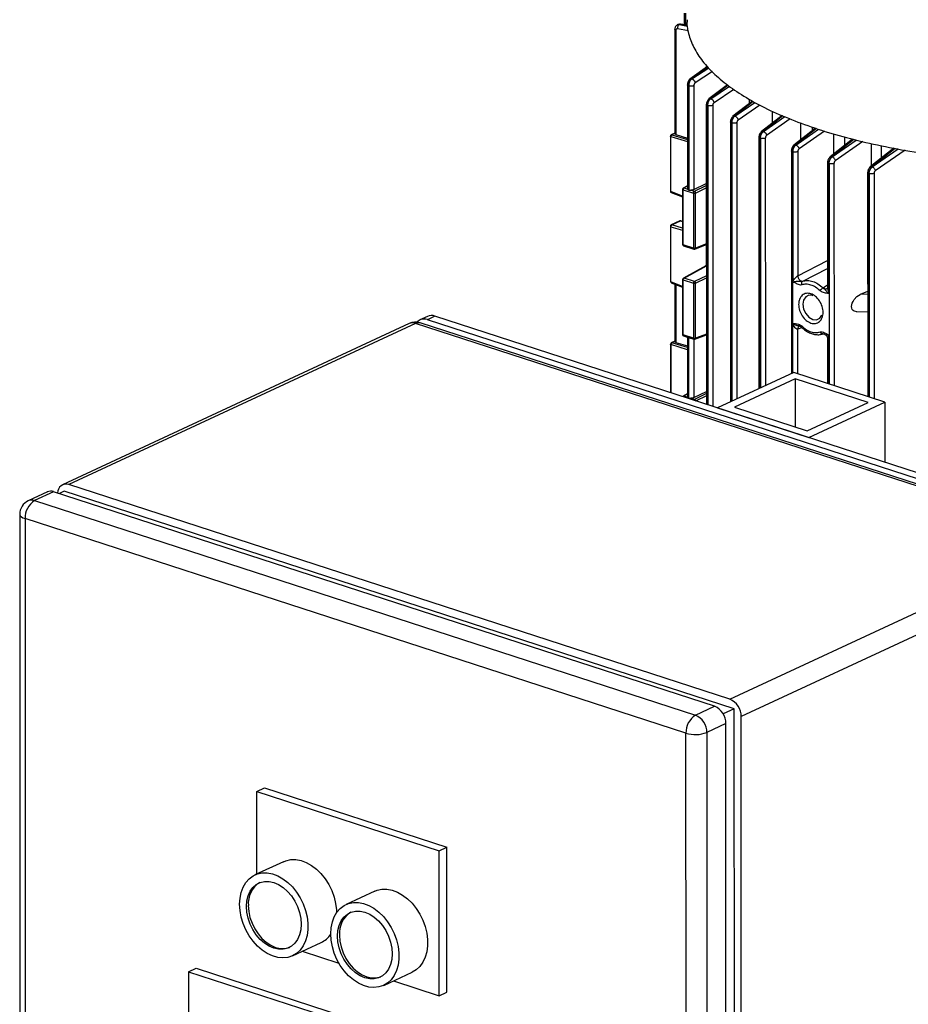
# Model space of a CAD drawing. Units: millimetres. Extents: x 4 to 416, y 4 to 293.
# Drawn here: x 282 to 297, y 228 to 244 of the extents above; entities that cross this region are included whole.
import ezdxf

# ---------------------------------------------------------------- set-up
doc = ezdxf.new("R2010")
doc.units = ezdxf.units.MM

msp = doc.modelspace()

# ---------------------------------------------------------------- linework, layer by layer
at = {"color": 7, "linetype": 'Continuous', "lineweight": 25}
for p, q in [((293.313, 244.318), (293.313, 244.123)), ((293.23, 244.126), (293.226, 244.124)), ((293.364, 244.118), (293.247, 244.131)), ((293.152, 244.042), (293.152, 242.288)), ((293.172, 244.024), (293.172, 242.275)), ((293.202, 244.122), (293.196, 244.12)), ((293.702, 243.419), (293.409, 243.206)), ((293.679, 243.442), (293.679, 243.402)), ((293.435, 243.212), (293.44, 243.211)), ((293.365, 243.113), (293.366, 241.359)), ((293.39, 243.094), (293.387, 243.094)), ((293.387, 241.341), (293.387, 243.094)), ((293.39, 243.094), (293.391, 241.34)), ((293.473, 243.096), (293.474, 241.347)), ((294.043, 243.112), (293.727, 242.873)), ((293.754, 242.879), (293.759, 242.878)), ((294.463, 242.835), (294.133, 242.581)), ((293.684, 242.781), (293.685, 237.735)), ((293.709, 242.761), (293.706, 242.762)), ((294.09, 242.488), (294.091, 237.775)), ((294.114, 242.469), (294.111, 242.47)), ((294.16, 242.586), (294.165, 242.585)), ((294.959, 242.595), (294.612, 242.323)), ((294.64, 242.327), (294.645, 242.326)), ((295.522, 242.383), (295.158, 242.096)), ((293.079, 242.247), (293.079, 241.321)), ((293.087, 241.314), (293.087, 242.24)), ((293.152, 242.297), (293.093, 242.269)), ((293.152, 242.293), (293.103, 242.27)), ((293.172, 242.275), (293.366, 242.216)), ((294.569, 242.23), (294.57, 237.997)), ((294.594, 242.211), (294.591, 242.212)), ((296.147, 242.198), (295.768, 241.898)), ((295.115, 242.003), (295.116, 238.251)), ((295.14, 241.984), (295.137, 241.985)), ((295.14, 241.984), (295.14, 239.795)), ((295.187, 242.1), (295.192, 242.098)), ((295.223, 241.986), (295.224, 239.897)), ((296.842, 242.044), (296.442, 241.729)), ((295.725, 241.805), (295.726, 239.696)), ((295.798, 241.901), (295.803, 241.9)), ((295.75, 241.786), (295.747, 241.787)), ((295.747, 239.598), (295.747, 241.787)), ((296.473, 241.733), (296.478, 241.731)), ((296.399, 241.636), (296.4, 237.867)), ((296.424, 241.617), (296.42, 241.618)), ((293.285, 241.353), (293.285, 240.426)), ((293.294, 241.345), (293.468, 241.288)), ((293.294, 240.419), (293.294, 241.345)), ((293.366, 241.412), (293.297, 241.374)), ((293.309, 241.375), (293.368, 241.356)), ((293.387, 241.341), (293.391, 241.34)), ((293.424, 241.338), (293.483, 241.319)), ((293.474, 241.347), (293.684, 241.448)), ((293.095, 241.298), (293.285, 241.223)), ((293.468, 241.288), (293.468, 240.363)), ((293.502, 240.364), (293.502, 241.289)), ((293.239, 240.82), (293.094, 240.752)), ((293.104, 240.752), (293.249, 240.82)), ((293.285, 240.813), (293.256, 240.821)), ((293.079, 240.729), (293.08, 239.803)), ((293.088, 239.796), (293.088, 240.722)), ((293.468, 240.363), (293.294, 240.419)), ((293.302, 240.403), (293.476, 240.346)), ((293.493, 240.347), (293.685, 240.421)), ((293.68, 240.419), (293.68, 240.069)), ((293.674, 240.064), (293.298, 239.857)), ((293.309, 239.858), (293.685, 240.065)), ((293.285, 239.835), (293.285, 238.909)), ((293.294, 239.827), (293.468, 239.771)), ((293.294, 238.902), (293.294, 239.827)), ((293.483, 239.801), (293.309, 239.858)), ((293.095, 239.78), (293.285, 239.706)), ((293.153, 239.758), (293.153, 238.787)), ((293.468, 239.771), (293.468, 238.845)), ((293.503, 238.846), (293.503, 239.772)), ((295.302, 239.805), (295.308, 239.809)), ((295.648, 239.693), (295.654, 239.696)), ((295.726, 239.696), (295.717, 239.683)), ((295.444, 239.594), (295.476, 239.563)), ((296.399, 239.634), (296.276, 239.58)), ((288.991, 239.214), (288.862, 239.154)), ((289.117, 239.218), (288.989, 239.158)), ((300.037, 235.572), (288.989, 239.158)), ((300.165, 235.632), (289.117, 239.218)), ((296.212, 239.29), (296.399, 239.296)), ((288.685, 239.093), (282.848, 236.378)), ((288.79, 239.096), (282.954, 236.382)), ((299.915, 235.485), (288.79, 239.096)), ((299.992, 235.492), (288.867, 239.104)), ((293.468, 238.845), (293.294, 238.902)), ((293.302, 238.885), (293.381, 238.86)), ((293.366, 238.864), (293.367, 237.858)), ((293.388, 238.858), (293.391, 238.856)), ((293.388, 237.84), (293.388, 238.858)), ((293.391, 237.839), (293.391, 238.856)), ((293.398, 238.854), (293.477, 238.829)), ((293.493, 238.829), (293.685, 238.903)), ((295.726, 238.839), (295.726, 238.085)), ((293.08, 238.746), (293.08, 237.932)), ((293.153, 238.795), (293.094, 238.768)), ((293.153, 238.791), (293.104, 238.769)), ((293.173, 238.774), (293.366, 238.715)), ((295.157, 238.27), (293.874, 237.674)), ((295.182, 238.161), (294.156, 237.684)), ((296.691, 237.772), (295.157, 238.27)), ((296.409, 237.762), (295.182, 238.161)), ((295.182, 238.161), (295.182, 237.35)), ((293.367, 237.911), (293.298, 237.873)), ((293.31, 237.874), (293.369, 237.855)), ((293.484, 237.817), (293.425, 237.836)), ((293.475, 237.846), (293.685, 237.947)), ((293.874, 237.674), (295.408, 237.176)), ((294.156, 237.684), (295.383, 237.285)), ((295.383, 237.285), (296.409, 237.762)), ((295.408, 237.176), (296.691, 237.772)), ((296.691, 237.772), (296.691, 236.759)), ((294.079, 232.771), (282.954, 236.382)), ((282.592, 236.259), (282.271, 236.11)), ((282.697, 236.263), (282.376, 236.114)), ((293.822, 232.652), (282.697, 236.263)), ((282.877, 236.269), (282.795, 236.231)), ((294.155, 232.608), (282.877, 236.269)), ((282.376, 236.114), (293.501, 232.502)), ((282.127, 235.883), (282.131, 217.916)), ((293.341, 232.197), (282.216, 235.809)), ((282.216, 235.809), (282.22, 217.841)), ((294.079, 232.771), (299.915, 235.485)), ((300.107, 235.192), (294.27, 232.478)), ((293.501, 232.502), (293.822, 232.652)), ((294.155, 232.608), (293.969, 232.521)), ((294.16, 214.456), (294.155, 232.608)), ((294.014, 232.359), (293.693, 232.21)), ((294.018, 214.391), (294.014, 232.359)), ((294.275, 214.51), (294.27, 232.478)), ((293.345, 214.23), (293.341, 232.197)), ((293.693, 232.21), (293.697, 214.242)), ((286.117, 231.217), (286.245, 231.276)), ((286.117, 231.217), (289.186, 230.22)), ((286.117, 229.825), (286.117, 231.217)), ((286.245, 231.276), (289.314, 230.28)), ((289.186, 230.22), (289.314, 230.28)), ((289.186, 227.779), (289.186, 230.22)), ((289.314, 227.838), (289.314, 230.28)), ((286.568, 230.035), (286.087, 229.811)), ((288.102, 229.537), (287.621, 229.313)), ((286.719, 228.451), (287.201, 228.675)), ((286.882, 228.527), (287.501, 228.326)), ((284.967, 228.181), (285.095, 228.241)), ((285.095, 228.241), (287.588, 227.431)), ((284.967, 228.181), (287.46, 227.372)), ((284.967, 228.181), (284.967, 227.49)), ((288.254, 227.953), (288.735, 228.177)), ((288.416, 228.029), (289.186, 227.779)), ((289.186, 227.779), (289.314, 227.838))]:
    msp.add_line(p, q, dxfattribs=at)
at = {"color": 8, "linetype": 'Continuous', "lineweight": 25}
for p, q in [((293.333, 244.317), (293.333, 244.121)), ((293.226, 244.124), (293.367, 244.1)), ((293.365, 244.11), (293.23, 244.126)), ((293.382, 244.021), (293.197, 244.051)), ((293.71, 243.411), (293.435, 243.212)), ((293.44, 243.211), (293.724, 243.397)), ((293.787, 243.333), (293.496, 243.142)), ((294.053, 243.104), (293.754, 242.879)), ((293.759, 242.878), (294.072, 243.089)), ((294.145, 243.033), (293.814, 242.81)), ((294.474, 242.828), (294.16, 242.586)), ((294.165, 242.585), (294.499, 242.815)), ((294.412, 242.796), (294.412, 242.867)), ((293.707, 237.728), (293.706, 242.762)), ((293.709, 242.761), (293.71, 237.727)), ((293.792, 242.764), (293.793, 237.7)), ((294.587, 242.771), (294.219, 242.517)), ((294.8, 242.47), (294.8, 242.665)), ((294.112, 237.785), (294.111, 242.47)), ((294.114, 242.469), (294.115, 237.786)), ((294.197, 242.472), (294.198, 237.825)), ((294.974, 242.589), (294.64, 242.327)), ((294.645, 242.326), (295.004, 242.576)), ((295.098, 242.538), (294.699, 242.259)), ((295.538, 242.377), (295.187, 242.1)), ((295.192, 242.098), (295.573, 242.365)), ((295.673, 242.332), (295.245, 242.032)), ((295.277, 242.189), (295.277, 242.463)), ((295.466, 242.401), (295.466, 242.339)), ((293.087, 242.24), (293.366, 242.155)), ((293.103, 242.27), (293.366, 242.19)), ((294.592, 238.007), (294.591, 242.212)), ((294.594, 242.211), (294.595, 238.009)), ((294.677, 242.213), (294.678, 238.048)), ((296.167, 242.193), (295.798, 241.901)), ((295.803, 241.9), (296.206, 242.182)), ((295.833, 241.949), (295.832, 242.284)), ((296.316, 242.156), (295.855, 241.833)), ((296.009, 242.236), (296.009, 242.088)), ((295.138, 238.261), (295.137, 241.985)), ((296.464, 241.747), (296.464, 242.123)), ((296.864, 242.04), (296.473, 241.733)), ((296.478, 241.731), (296.912, 242.032)), ((297.029, 242.012), (296.528, 241.665)), ((296.626, 242.088), (296.626, 241.874)), ((295.75, 241.786), (295.751, 238.077)), ((295.833, 241.788), (295.834, 238.05)), ((296.421, 237.86), (296.42, 241.618)), ((296.424, 241.617), (296.424, 237.859)), ((296.507, 241.619), (296.508, 237.832)), ((293.285, 241.237), (293.087, 241.314)), ((293.366, 241.407), (293.309, 241.375)), ((293.483, 241.319), (293.684, 241.416)), ((293.502, 241.289), (293.684, 241.377)), ((293.249, 240.82), (293.285, 240.811)), ((293.088, 240.722), (293.285, 240.662)), ((293.285, 240.697), (293.104, 240.752)), ((293.685, 240.434), (293.502, 240.364)), ((295.224, 239.897), (295.726, 240.153)), ((295.308, 239.809), (295.726, 240.022)), ((293.685, 239.898), (293.483, 239.801)), ((293.503, 239.772), (293.685, 239.86)), ((293.285, 239.719), (293.088, 239.796)), ((293.173, 239.75), (293.173, 238.774)), ((295.726, 239.738), (295.654, 239.696)), ((296.399, 239.585), (296.276, 239.58)), ((295.141, 238.263), (295.141, 239.097)), ((295.288, 239.023), (295.224, 239)), ((295.224, 238.248), (295.224, 239)), ((295.264, 239.048), (295.246, 239.051)), ((293.474, 238.829), (293.475, 237.846)), ((293.685, 238.916), (293.503, 238.846)), ((295.747, 238.9), (295.748, 238.078)), ((293.366, 238.653), (293.088, 238.738)), ((293.088, 238.738), (293.088, 237.929)), ((293.366, 238.689), (293.104, 238.769)), ((293.367, 237.905), (293.31, 237.874)), ((293.685, 237.914), (293.484, 237.817)), ((293.685, 237.876), (293.503, 237.788))]:
    msp.add_line(p, q, dxfattribs=at)
at = {"color": 7, "linetype": 'Continuous', "lineweight": 25, "flags": 128}
for points in [[(295.476, 239.563), (295.412, 239.568), (295.358, 239.542), (295.322, 239.489), (295.309, 239.417), (295.322, 239.336), (295.358, 239.26), (295.412, 239.199), (295.476, 239.163), (295.54, 239.157), (295.594, 239.183), (295.63, 239.236), (295.63, 239.236)], [(296.219, 239.29), (296.172, 239.3), (296.154, 239.313), (296.14, 239.331), (296.132, 239.353), (296.129, 239.379), (296.132, 239.407), (296.14, 239.436), (296.154, 239.466), (296.172, 239.495), (296.22, 239.546), (296.276, 239.58), (296.276, 239.58)], [(286.568, 230.035), (286.609, 230.051), (286.69, 230.069), (286.775, 230.069), (286.862, 230.053), (286.95, 230.02), (287.037, 229.972), (287.12, 229.909), (287.197, 229.834), (287.267, 229.747), (287.328, 229.651), (287.379, 229.548), (287.418, 229.44), (287.445, 229.331), (287.458, 229.222), (287.46, 229.173)], [(285.828, 229.318), (285.835, 229.422), (285.855, 229.518), (285.887, 229.605), (285.932, 229.682), (285.989, 229.745), (286.054, 229.794), (286.128, 229.828), (286.209, 229.845), (286.294, 229.845), (286.381, 229.829), (286.469, 229.796), (286.556, 229.748), (286.638, 229.686), (286.716, 229.61), (286.786, 229.523), (286.847, 229.427), (286.898, 229.324), (286.937, 229.216), (286.963, 229.107), (286.977, 228.998), (286.977, 228.892), (286.964, 228.792), (286.937, 228.7), (286.898, 228.618), (286.847, 228.548), (286.786, 228.491), (286.716, 228.45), (286.639, 228.424), (286.556, 228.416), (286.469, 228.423), (286.381, 228.448), (286.294, 228.489), (286.209, 228.544), (286.128, 228.614), (286.055, 228.695), (285.989, 228.787), (285.933, 228.887), (285.888, 228.992), (285.855, 229.101), (285.835, 229.211), (285.828, 229.318)], [(285.943, 229.281), (285.95, 229.375), (285.971, 229.461), (286.005, 229.537), (286.051, 229.601), (286.107, 229.651), (286.173, 229.685), (286.246, 229.702), (286.323, 229.702), (286.403, 229.684), (286.483, 229.65), (286.561, 229.6), (286.633, 229.535), (286.699, 229.459), (286.756, 229.372), (286.802, 229.278), (286.836, 229.18), (286.857, 229.08), (286.864, 228.982), (286.857, 228.888), (286.836, 228.802), (286.802, 228.726), (286.756, 228.662), (286.699, 228.612), (286.634, 228.578), (286.561, 228.561), (286.483, 228.561), (286.403, 228.579), (286.323, 228.613), (286.246, 228.663), (286.173, 228.727), (286.107, 228.804), (286.051, 228.891), (286.005, 228.984), (285.971, 229.083), (285.95, 229.183), (285.943, 229.281)], [(288.102, 229.537), (288.144, 229.553), (288.224, 229.571), (288.309, 229.571), (288.397, 229.555), (288.485, 229.522), (288.571, 229.474), (288.654, 229.411), (288.731, 229.336), (288.801, 229.249), (288.863, 229.153), (288.913, 229.05), (288.952, 228.942), (288.979, 228.833), (288.992, 228.724), (288.992, 228.618), (288.979, 228.518), (288.953, 228.425), (288.913, 228.343), (288.863, 228.273), (288.802, 228.217), (288.735, 228.177)], [(285.975, 229.296), (285.982, 229.197), (286.003, 229.098), (286.037, 228.999), (286.083, 228.905), (286.14, 228.819), (286.205, 228.742), (286.278, 228.678), (286.356, 228.628), (286.435, 228.593), (286.515, 228.576), (286.593, 228.576), (286.666, 228.593), (286.672, 228.595)], [(287.362, 228.82), (287.369, 228.923), (287.389, 229.02), (287.422, 229.107), (287.467, 229.184), (287.523, 229.247), (287.589, 229.296), (287.663, 229.33), (287.743, 229.347), (287.828, 229.347), (287.916, 229.331), (288.004, 229.298), (288.09, 229.25), (288.173, 229.187), (288.25, 229.112), (288.32, 229.025), (288.382, 228.929), (288.432, 228.826), (288.471, 228.718), (288.498, 228.609), (288.511, 228.5), (288.511, 228.394), (288.498, 228.294), (288.471, 228.202), (288.432, 228.12), (288.382, 228.049), (288.321, 227.993), (288.251, 227.952), (288.173, 227.926), (288.09, 227.917), (288.004, 227.925), (287.916, 227.95), (287.828, 227.99), (287.743, 228.046), (287.663, 228.115), (287.589, 228.197), (287.523, 228.289), (287.467, 228.388), (287.422, 228.494), (287.389, 228.603), (287.369, 228.712), (287.362, 228.82)], [(287.477, 228.783), (287.484, 228.876), (287.505, 228.963), (287.539, 229.039), (287.585, 229.103), (287.642, 229.153), (287.707, 229.187), (287.78, 229.204), (287.858, 229.204), (287.938, 229.186), (288.018, 229.152), (288.095, 229.102), (288.168, 229.037), (288.234, 228.961), (288.29, 228.874), (288.336, 228.78), (288.37, 228.682), (288.391, 228.582), (288.398, 228.484), (288.391, 228.39), (288.37, 228.304), (288.336, 228.227), (288.29, 228.163), (288.234, 228.114), (288.168, 228.08), (288.095, 228.063), (288.018, 228.063), (287.938, 228.08), (287.858, 228.115), (287.78, 228.165), (287.708, 228.229), (287.642, 228.306), (287.585, 228.392), (287.539, 228.486), (287.505, 228.585), (287.484, 228.684), (287.477, 228.783)], [(287.509, 228.798), (287.516, 228.699), (287.537, 228.6), (287.571, 228.501), (287.617, 228.407), (287.674, 228.321), (287.74, 228.244), (287.812, 228.18), (287.89, 228.13), (287.97, 228.095), (288.05, 228.078), (288.127, 228.078), (288.2, 228.095), (288.207, 228.097)]]:
    msp.add_lwpolyline(points, dxfattribs=at)
at = {"color": 8, "linetype": 'Continuous', "lineweight": 25, "flags": 128}
msp.add_lwpolyline([(282.127, 235.883), (282.128, 235.875), (282.137, 235.856), (282.155, 235.838), (282.182, 235.822), (282.216, 235.809)], dxfattribs=at)
at = {"color": 7, "linetype": 'Continuous', "lineweight": 25}
for centre, radius, start, end in [((293.104, 242.247), 0.025, 114.75, 180.0136), ((293.104, 241.321), 0.025, 180.0136, 248.3598), ((293.31, 241.352), 0.025, 119.3103, 180.0136), ((293.25, 240.797), 0.025, 75.4569, 114.75), ((293.104, 240.729), 0.025, 114.75, 180.0136), ((293.31, 240.427), 0.025, 180.0136, 252.1228), ((293.484, 240.37), 0.025, 252.1228, 290.8836), ((293.31, 239.835), 0.025, 119.3103, 180.0136), ((293.105, 239.803), 0.025, 180.0136, 248.3598), ((288.931, 239.007), 0.162, 69.1862, 138.1859), ((289.059, 239.057), 0.171, 70.3143, 113.672), ((288.79, 238.866), 0.25, 72.0157, 114.9392), ((293.31, 238.909), 0.025, 180.0136, 252.1228), ((293.484, 238.853), 0.025, 252.1228, 290.8836), ((293.105, 238.745), 0.025, 114.75, 180.0136), ((293.31, 237.851), 0.025, 119.3103, 149.36), ((282.909, 236.243), 0.146, 72.2767, 180.6933), ((282.649, 236.129), 0.143, 70.3143, 113.672), ((282.377, 235.883), 0.25, 114.9392, 180.0136), ((282.565, 235.82), 0.349, 122.7405, 181.7998), ((293.956, 232.481), 0.315, 359.507, 66.9965), ((293.699, 232.362), 0.315, 359.507, 66.9965), ((293.69, 232.208), 0.349, 122.7405, 181.7998), ((293.378, 232.212), 0.315, 359.507, 66.9965), ((293.499, 232.719), 0.545, 253.1226, 290.8774), ((286.391, 229.331), 0.417, 122.5081, 184.7925), ((287.925, 228.832), 0.417, 122.5081, 184.7925), ((287.027, 229.038), 0.403, 295.4682, 326.3014)]:
    msp.add_arc(centre, radius, start, end, dxfattribs=at)
at = {"color": 8, "linetype": 'Continuous', "lineweight": 25}
for centre, radius, start, end in [((288.742, 238.962), 0.143, 70.3143, 113.672), ((288.838, 239.004), 0.103, 73.467, 117.5211), ((282.328, 235.979), 0.143, 70.3143, 113.672)]:
    msp.add_arc(centre, radius, start, end, dxfattribs=at)
at = {"color": 7, "linetype": 'Continuous', "lineweight": 25}
for points, knots in [([(293.193, 244.116), (293.195, 244.118), (293.204, 244.125), (293.217, 244.124), (293.226, 244.124)], [0, 0, 0, 0, 0.29355, 1, 1, 1, 1]), ([(293.226, 244.124), (293.221, 244.12), (293.212, 244.113), (293.202, 244.094), (293.196, 244.073), (293.197, 244.059), (293.197, 244.051)], [0, 0, 0, 0, 0.249943, 0.499897, 0.749664, 1, 1, 1, 1]), ([(293.243, 244.131), (293.235, 244.131), (293.222, 244.131), (293.211, 244.126), (293.206, 244.124)], [0, 0, 0, 0, 0.6015, 1, 1, 1, 1]), ([(293.362, 244.207), (293.36, 244.188), (293.352, 244.09), (293.395, 243.914), (293.496, 243.68), (293.659, 243.452), (293.878, 243.231), (294.151, 243.02), (294.478, 242.82), (294.85, 242.632), (295.136, 242.52), (295.279, 242.464)], [0, 0, 0, 0, 0.029569, 0.150873, 0.272177, 0.393481, 0.514785, 0.636088, 0.757392, 0.878696, 1, 1, 1, 1]), ([(293.192, 244.118), (293.186, 244.113), (293.174, 244.104), (293.161, 244.085), (293.153, 244.064), (293.152, 244.048), (293.152, 244.041)], [0, 0, 0, 0, 0.262258, 0.51793, 0.764904, 1, 1, 1, 1]), ([(293.197, 244.051), (293.193, 244.052), (293.187, 244.052), (293.178, 244.046), (293.173, 244.036), (293.172, 244.028), (293.172, 244.024)], [0, 0, 0, 0, 0.249512, 0.500017, 0.750158, 1, 1, 1, 1]), ([(293.409, 243.206), (293.403, 243.201), (293.391, 243.19), (293.377, 243.165), (293.367, 243.138), (293.366, 243.12), (293.366, 243.111)], [0, 0, 0, 0, 0.256589, 0.508907, 0.756795, 1, 1, 1, 1]), ([(293.435, 243.212), (293.428, 243.206), (293.414, 243.193), (293.398, 243.163), (293.388, 243.128), (293.387, 243.106), (293.387, 243.094)], [0, 0, 0, 0, 0.250531, 0.501174, 0.751188, 1, 1, 1, 1]), ([(293.39, 243.094), (293.39, 243.105), (293.391, 243.128), (293.401, 243.162), (293.418, 243.192), (293.433, 243.205), (293.44, 243.211)], [0, 0, 0, 0, 0.249281, 0.499529, 0.749751, 1, 1, 1, 1]), ([(293.44, 243.211), (293.443, 243.21), (293.449, 243.208), (293.459, 243.203), (293.468, 243.195), (293.476, 243.186), (293.484, 243.176), (293.489, 243.165), (293.494, 243.153), (293.495, 243.146), (293.496, 243.142)], [0, 0, 0, 0, 0.124983, 0.249948, 0.374985, 0.500066, 0.624999, 0.749984, 0.875021, 1, 1, 1, 1]), ([(293.496, 243.142), (293.493, 243.14), (293.487, 243.135), (293.479, 243.123), (293.474, 243.109), (293.474, 243.1), (293.473, 243.096)], [0, 0, 0, 0, 0.249713, 0.499875, 0.750401, 1, 1, 1, 1]), ([(293.727, 242.873), (293.721, 242.868), (293.709, 242.857), (293.695, 242.832), (293.686, 242.805), (293.685, 242.788), (293.684, 242.779)], [0, 0, 0, 0, 0.255862, 0.507843, 0.756234, 1, 1, 1, 1]), ([(293.754, 242.879), (293.747, 242.873), (293.733, 242.86), (293.717, 242.83), (293.706, 242.796), (293.706, 242.773), (293.706, 242.762)], [0, 0, 0, 0, 0.250011, 0.500303, 0.750736, 1, 1, 1, 1]), ([(293.709, 242.761), (293.709, 242.773), (293.71, 242.795), (293.72, 242.829), (293.737, 242.859), (293.752, 242.872), (293.759, 242.878)], [0, 0, 0, 0, 0.249907, 0.500161, 0.750395, 1, 1, 1, 1]), ([(293.759, 242.878), (293.762, 242.877), (293.768, 242.875), (293.777, 242.869), (293.786, 242.862), (293.795, 242.853), (293.802, 242.843), (293.808, 242.832), (293.812, 242.821), (293.813, 242.813), (293.814, 242.81)], [0, 0, 0, 0, 0.124923, 0.249928, 0.374977, 0.499773, 0.624417, 0.749463, 0.874794, 1, 1, 1, 1]), ([(293.814, 242.81), (293.811, 242.807), (293.805, 242.802), (293.798, 242.791), (293.793, 242.777), (293.792, 242.768), (293.792, 242.764)], [0, 0, 0, 0, 0.249306, 0.499528, 0.749949, 1, 1, 1, 1]), ([(294.133, 242.582), (294.127, 242.576), (294.115, 242.565), (294.101, 242.54), (294.091, 242.513), (294.09, 242.496), (294.09, 242.488)], [0, 0, 0, 0, 0.259403, 0.512852, 0.759913, 1, 1, 1, 1]), ([(294.16, 242.586), (294.153, 242.58), (294.139, 242.567), (294.123, 242.537), (294.112, 242.503), (294.112, 242.481), (294.111, 242.47)], [0, 0, 0, 0, 0.250166, 0.500651, 0.750814, 1, 1, 1, 1]), ([(294.114, 242.469), (294.115, 242.48), (294.116, 242.503), (294.127, 242.536), (294.143, 242.566), (294.158, 242.579), (294.165, 242.585)], [0, 0, 0, 0, 0.249583, 0.500055, 0.750164, 1, 1, 1, 1]), ([(294.165, 242.585), (294.168, 242.584), (294.174, 242.582), (294.186, 242.574), (294.198, 242.563), (294.207, 242.55), (294.213, 242.539), (294.217, 242.528), (294.219, 242.521), (294.219, 242.517)], [0, 0, 0, 0, 0.12508, 0.250236, 0.499176, 0.623992, 0.749187, 0.874653, 1, 1, 1, 1]), ([(294.219, 242.517), (294.216, 242.515), (294.21, 242.51), (294.203, 242.498), (294.198, 242.485), (294.198, 242.476), (294.197, 242.472)], [0, 0, 0, 0, 0.249707, 0.499839, 0.750393, 1, 1, 1, 1]), ([(294.612, 242.323), (294.606, 242.318), (294.594, 242.306), (294.58, 242.282), (294.571, 242.255), (294.57, 242.238), (294.569, 242.23)], [0, 0, 0, 0, 0.258631, 0.5117, 0.75927, 1, 1, 1, 1]), ([(294.64, 242.327), (294.633, 242.321), (294.619, 242.308), (294.603, 242.279), (294.592, 242.245), (294.591, 242.223), (294.591, 242.212)], [0, 0, 0, 0, 0.249724, 0.499871, 0.750432, 1, 1, 1, 1]), ([(294.594, 242.211), (294.594, 242.222), (294.595, 242.244), (294.607, 242.278), (294.624, 242.307), (294.638, 242.32), (294.645, 242.326)], [0, 0, 0, 0, 0.250092, 0.5004802, 0.7506419, 1, 1, 1, 1]), ([(294.645, 242.326), (294.648, 242.325), (294.654, 242.323), (294.666, 242.315), (294.677, 242.304), (294.687, 242.291), (294.694, 242.277), (294.697, 242.266), (294.699, 242.259)], [0, 0, 0, 0, 0.1252356, 0.2505387, 0.4998308, 0.6248236, 0.7501643, 1, 1, 1, 1]), ([(293.172, 242.275), (293.169, 242.276), (293.162, 242.279), (293.156, 242.283), (293.152, 242.288), (293.152, 242.291), (293.152, 242.293)], [0, 0, 0, 0, 0.249906, 0.500048, 0.749915, 1, 1, 1, 1]), ([(294.699, 242.259), (294.696, 242.257), (294.69, 242.251), (294.683, 242.24), (294.678, 242.227), (294.677, 242.218), (294.677, 242.213)], [0, 0, 0, 0, 0.2493463, 0.4995425, 0.7499528, 1, 1, 1, 1]), ([(295.158, 242.096), (295.152, 242.09), (295.14, 242.079), (295.126, 242.054), (295.117, 242.027), (295.116, 242.011), (295.115, 242.002)], [0, 0, 0, 0, 0.258371, 0.511377, 0.759033, 1, 1, 1, 1]), ([(295.187, 242.1), (295.18, 242.093), (295.166, 242.08), (295.15, 242.051), (295.139, 242.018), (295.137, 241.996), (295.137, 241.985)], [0, 0, 0, 0, 0.249665, 0.499772, 0.750354, 1, 1, 1, 1]), ([(295.14, 241.984), (295.141, 241.995), (295.142, 242.017), (295.154, 242.05), (295.171, 242.079), (295.185, 242.092), (295.192, 242.098)], [0, 0, 0, 0, 0.250111, 0.500531, 0.750692, 1, 1, 1, 1]), ([(295.192, 242.098), (295.198, 242.095), (295.21, 242.09), (295.224, 242.076), (295.233, 242.063), (295.241, 242.049), (295.243, 242.038), (295.245, 242.032)], [0, 0, 0, 0, 0.249605, 0.499226, 0.624381, 0.749865, 1, 1, 1, 1]), ([(295.245, 242.032), (295.242, 242.029), (295.236, 242.024), (295.229, 242.012), (295.224, 241.999), (295.223, 241.99), (295.223, 241.986)], [0, 0, 0, 0, 0.249355, 0.499545, 0.74995, 1, 1, 1, 1]), ([(295.768, 241.898), (295.762, 241.892), (295.75, 241.881), (295.736, 241.856), (295.727, 241.83), (295.726, 241.813), (295.725, 241.804)], [0, 0, 0, 0, 0.258284, 0.511285, 0.758956, 1, 1, 1, 1]), ([(295.798, 241.901), (295.791, 241.895), (295.777, 241.882), (295.761, 241.853), (295.749, 241.819), (295.748, 241.798), (295.747, 241.787)], [0, 0, 0, 0, 0.249664, 0.499751, 0.750325, 1, 1, 1, 1]), ([(295.75, 241.786), (295.751, 241.796), (295.752, 241.818), (295.764, 241.851), (295.782, 241.881), (295.796, 241.893), (295.803, 241.9)], [0, 0, 0, 0, 0.249646, 0.500228, 0.750335, 1, 1, 1, 1]), ([(295.803, 241.9), (295.809, 241.897), (295.821, 241.891), (295.837, 241.874), (295.85, 241.854), (295.853, 241.84), (295.855, 241.833)], [0, 0, 0, 0, 0.249928, 0.49987, 0.749572, 1, 1, 1, 1]), ([(295.855, 241.833), (295.852, 241.831), (295.846, 241.826), (295.839, 241.814), (295.834, 241.801), (295.833, 241.792), (295.833, 241.788)], [0, 0, 0, 0, 0.249717, 0.499828, 0.750382, 1, 1, 1, 1]), ([(296.442, 241.729), (296.436, 241.724), (296.424, 241.712), (296.41, 241.688), (296.401, 241.661), (296.4, 241.644), (296.399, 241.636)], [0, 0, 0, 0, 0.257979, 0.511116, 0.758617, 1, 1, 1, 1]), ([(296.473, 241.733), (296.466, 241.726), (296.452, 241.713), (296.435, 241.684), (296.423, 241.651), (296.421, 241.629), (296.42, 241.618)], [0, 0, 0, 0, 0.249358, 0.49952, 0.749908, 1, 1, 1, 1]), ([(296.424, 241.617), (296.425, 241.628), (296.427, 241.65), (296.439, 241.683), (296.456, 241.712), (296.471, 241.724), (296.478, 241.731)], [0, 0, 0, 0, 0.249568, 0.500129, 0.750276, 1, 1, 1, 1]), ([(296.478, 241.731), (296.484, 241.728), (296.496, 241.722), (296.511, 241.705), (296.524, 241.685), (296.527, 241.672), (296.528, 241.665)], [0, 0, 0, 0, 0.249932, 0.499877, 0.749597, 1, 1, 1, 1]), ([(296.528, 241.665), (296.525, 241.662), (296.519, 241.657), (296.512, 241.646), (296.508, 241.632), (296.507, 241.624), (296.507, 241.619)], [0, 0, 0, 0, 0.249725, 0.499833, 0.750377, 1, 1, 1, 1]), ([(293.367, 241.367), (293.366, 241.365), (293.365, 241.362), (293.367, 241.358), (293.368, 241.356)], [0, 0, 0, 0, 0.508473, 1, 1, 1, 1]), ([(293.368, 241.356), (293.369, 241.355), (293.37, 241.353), (293.373, 241.35), (293.377, 241.346), (293.383, 241.343), (293.387, 241.341)], [0, 0, 0, 0, 0.24651, 0.335591, 0.497696, 1, 1, 1, 1]), ([(293.391, 241.34), (293.396, 241.339), (293.402, 241.338), (293.411, 241.338), (293.417, 241.338), (293.421, 241.338), (293.424, 241.338)], [0, 0, 0, 0, 0.5023043, 0.6644086, 0.7534898, 1, 1, 1, 1]), ([(293.474, 241.347), (293.47, 241.346), (293.464, 241.343), (293.451, 241.34), (293.438, 241.338), (293.429, 241.338), (293.424, 241.338)], [0, 0, 0, 0, 0.249906, 0.500048, 0.749915, 1, 1, 1, 1]), ([(293.685, 240.065), (293.682, 240.065), (293.678, 240.066), (293.674, 240.064), (293.673, 240.063)], [0, 0, 0, 0, 0.62266, 1, 1, 1, 1]), ([(295.14, 239.795), (295.146, 239.806), (295.155, 239.828), (295.173, 239.853), (295.19, 239.871), (295.202, 239.881), (295.214, 239.891), (295.22, 239.895), (295.224, 239.897)], [0, 0, 0, 0, 0.307029, 0.578753, 0.699027, 0.80828, 0.9079, 1, 1, 1, 1]), ([(295.224, 239.897), (295.224, 239.891), (295.225, 239.879), (295.232, 239.861), (295.241, 239.844), (295.253, 239.829), (295.266, 239.817), (295.281, 239.81), (295.295, 239.806), (295.304, 239.808), (295.308, 239.809)], [0, 0, 0, 0, 0.124951, 0.249819, 0.374863, 0.500064, 0.62495, 0.749948, 0.875045, 1, 1, 1, 1]), ([(295.14, 239.795), (295.154, 239.797), (295.177, 239.801), (295.214, 239.806), (295.246, 239.808), (295.276, 239.801), (295.294, 239.804), (295.302, 239.805)], [0, 0, 0, 0, 0.308, 0.492044, 0.643404, 0.834664, 1, 1, 1, 1]), ([(295.289, 239.744), (295.277, 239.742), (295.253, 239.738), (295.202, 239.765), (295.165, 239.783), (295.14, 239.795)], [0, 0, 0, 0, 0.250757, 0.501073, 1, 1, 1, 1]), ([(295.648, 239.693), (295.655, 239.687), (295.669, 239.673), (295.686, 239.665), (295.694, 239.65), (295.713, 239.627), (295.734, 239.609), (295.747, 239.598)], [0, 0, 0, 0, 0.165359, 0.356691, 0.508195, 0.691847, 1, 1, 1, 1]), ([(295.747, 239.598), (295.723, 239.602), (295.685, 239.608), (295.635, 239.615), (295.611, 239.634), (295.599, 239.644)], [0, 0, 0, 0, 0.498987, 0.749293, 1, 1, 1, 1]), ([(295.141, 239.097), (295.165, 239.094), (295.202, 239.088), (295.253, 239.081), (295.277, 239.062), (295.289, 239.052)], [0, 0, 0, 0, 0.499079, 0.749196, 1, 1, 1, 1]), ([(295.224, 239), (295.221, 239), (295.214, 238.999), (295.202, 239.003), (295.19, 239.011), (295.174, 239.027), (295.156, 239.056), (295.146, 239.083), (295.141, 239.097)], [0, 0, 0, 0, 0.09147, 0.189768, 0.299354, 0.416651, 0.675295, 1, 1, 1, 1]), ([(295.246, 239.051), (295.246, 239.051), (295.242, 239.052), (295.238, 239.052), (295.235, 239.053)], [0, 0, 0, 0, 0.251427, 1, 1, 1, 1]), ([(295.259, 239.049), (295.262, 239.048), (295.272, 239.044), (295.28, 239.036), (295.286, 239.031)], [0, 0, 0, 0, 0.299981, 1, 1, 1, 1]), ([(295.286, 239.031), (295.297, 239.021), (295.328, 238.992), (295.384, 238.954), (295.454, 238.922), (295.524, 238.905), (295.59, 238.904), (295.629, 238.914), (295.646, 238.918)], [0, 0, 0, 0, 0.100727, 0.289021, 0.477777, 0.665715, 0.851409, 1, 1, 1, 1]), ([(293.388, 238.858), (293.384, 238.859), (293.378, 238.861), (293.373, 238.863), (293.371, 238.864), (293.369, 238.866), (293.368, 238.867)], [0, 0, 0, 0, 0.502304, 0.664409, 0.75349, 1, 1, 1, 1]), ([(293.425, 238.848), (293.422, 238.849), (293.418, 238.849), (293.412, 238.85), (293.403, 238.852), (293.396, 238.855), (293.391, 238.856)], [0, 0, 0, 0, 0.2465102, 0.3355912, 0.4976957, 1, 1, 1, 1]), ([(295.599, 238.951), (295.611, 238.953), (295.635, 238.957), (295.686, 238.931), (295.723, 238.913), (295.747, 238.9)], [0, 0, 0, 0, 0.250717, 0.501023, 1, 1, 1, 1]), ([(295.634, 238.918), (295.639, 238.919), (295.65, 238.92), (295.666, 238.918), (295.683, 238.91), (295.689, 238.904), (295.692, 238.901)], [0, 0, 0, 0, 0.2244119, 0.446591, 0.6795512, 1, 1, 1, 1]), ([(295.648, 238.919), (295.644, 238.917), (295.639, 238.916), (295.634, 238.918), (295.634, 238.918)], [0, 0, 0, 0, 0.97073, 1, 1, 1, 1]), ([(295.693, 238.901), (295.694, 238.9), (295.701, 238.896), (295.711, 238.885), (295.723, 238.865), (295.725, 238.848), (295.726, 238.839)], [0, 0, 0, 0, 0.077183, 0.304082, 0.611693, 1, 1, 1, 1]), ([(295.747, 238.9), (295.734, 238.899), (295.713, 238.896), (295.698, 238.897), (295.693, 238.901), (295.693, 238.901)], [0, 0, 0, 0, 0.597818, 0.954532, 1, 1, 1, 1]), ([(293.173, 238.774), (293.17, 238.775), (293.163, 238.777), (293.157, 238.782), (293.153, 238.786), (293.153, 238.79), (293.153, 238.791)], [0, 0, 0, 0, 0.249906, 0.500048, 0.749915, 1, 1, 1, 1]), ([(293.368, 237.866), (293.367, 237.864), (293.366, 237.86), (293.368, 237.856), (293.369, 237.855)], [0, 0, 0, 0, 0.508473, 1, 1, 1, 1]), ([(293.369, 237.855), (293.37, 237.853), (293.371, 237.852), (293.373, 237.849), (293.378, 237.845), (293.384, 237.842), (293.388, 237.84)], [0, 0, 0, 0, 0.24651, 0.335591, 0.497696, 1, 1, 1, 1]), ([(293.391, 237.839), (293.396, 237.838), (293.403, 237.837), (293.412, 237.836), (293.418, 237.836), (293.422, 237.836), (293.425, 237.836)], [0, 0, 0, 0, 0.502304, 0.664409, 0.75349, 1, 1, 1, 1]), ([(293.475, 237.846), (293.471, 237.844), (293.465, 237.841), (293.452, 237.838), (293.439, 237.837), (293.43, 237.836), (293.425, 237.836)], [0, 0, 0, 0, 0.249906, 0.500048, 0.749915, 1, 1, 1, 1])]:
    msp.add_open_spline(points, degree=3, knots=knots, dxfattribs=at)
at = {"color": 8, "linetype": 'Continuous', "lineweight": 25}
for points, knots in [([(293.196, 244.118), (293.199, 244.12), (293.208, 244.127), (293.221, 244.127), (293.23, 244.126)], [0, 0, 0, 0, 0.284086, 1, 1, 1, 1]), ([(293.23, 244.126), (293.232, 244.128), (293.237, 244.13), (293.243, 244.132), (293.246, 244.131), (293.247, 244.131)], [0, 0, 0, 0, 0.448107, 0.89642, 1, 1, 1, 1]), ([(293.172, 244.024), (293.167, 244.026), (293.157, 244.03), (293.151, 244.037), (293.152, 244.04), (293.152, 244.041)], [0, 0, 0, 0, 0.460657, 0.921315, 1, 1, 1, 1]), ([(293.435, 243.212), (293.43, 243.212), (293.419, 243.213), (293.412, 243.208), (293.409, 243.205)], [0, 0, 0, 0, 0.548283, 1, 1, 1, 1]), ([(293.387, 243.094), (293.382, 243.096), (293.371, 243.101), (293.365, 243.107), (293.366, 243.111), (293.366, 243.111)], [0, 0, 0, 0, 0.457329, 0.914658, 1, 1, 1, 1]), ([(293.754, 242.879), (293.748, 242.88), (293.738, 242.881), (293.73, 242.875), (293.727, 242.873)], [0, 0, 0, 0, 0.5383695, 1, 1, 1, 1]), ([(293.706, 242.762), (293.7, 242.764), (293.69, 242.769), (293.684, 242.775), (293.685, 242.779), (293.685, 242.779)], [0, 0, 0, 0, 0.457323, 0.914646, 1, 1, 1, 1]), ([(294.111, 242.47), (294.106, 242.472), (294.095, 242.476), (294.089, 242.483), (294.09, 242.487), (294.09, 242.488)], [0, 0, 0, 0, 0.4414255, 0.882851, 1, 1, 1, 1]), ([(294.16, 242.586), (294.154, 242.587), (294.144, 242.588), (294.136, 242.583), (294.133, 242.581)], [0, 0, 0, 0, 0.558229, 1, 1, 1, 1]), ([(294.64, 242.327), (294.634, 242.328), (294.623, 242.33), (294.616, 242.325), (294.612, 242.323)], [0, 0, 0, 0, 0.544004, 1, 1, 1, 1]), ([(293.087, 242.24), (293.085, 242.24), (293.081, 242.242), (293.079, 242.245), (293.079, 242.247), (293.079, 242.247)], [0, 0, 0, 0, 0.457361, 0.914723, 1, 1, 1, 1]), ([(293.094, 242.269), (293.094, 242.27), (293.097, 242.271), (293.101, 242.271), (293.103, 242.27)], [0, 0, 0, 0, 0.295701, 1, 1, 1, 1]), ([(294.591, 242.212), (294.585, 242.214), (294.575, 242.218), (294.568, 242.225), (294.57, 242.229), (294.57, 242.23)], [0, 0, 0, 0, 0.441416, 0.882831, 1, 1, 1, 1]), ([(295.137, 241.985), (295.132, 241.987), (295.121, 241.991), (295.115, 241.998), (295.116, 242.002), (295.116, 242.002)], [0, 0, 0, 0, 0.441407, 0.882814, 1, 1, 1, 1]), ([(295.187, 242.1), (295.181, 242.101), (295.17, 242.103), (295.162, 242.098), (295.158, 242.095)], [0, 0, 0, 0, 0.532348, 1, 1, 1, 1]), ([(295.747, 241.787), (295.742, 241.789), (295.731, 241.793), (295.725, 241.8), (295.726, 241.804), (295.726, 241.804)], [0, 0, 0, 0, 0.441398, 0.882797, 1, 1, 1, 1]), ([(295.798, 241.901), (295.792, 241.903), (295.783, 241.904), (295.773, 241.901), (295.769, 241.899), (295.768, 241.897)], [0, 0, 0, 0, 0.521698, 0.783414, 1, 1, 1, 1]), ([(296.473, 241.733), (296.467, 241.734), (296.458, 241.736), (296.447, 241.733), (296.443, 241.73), (296.442, 241.729)], [0, 0, 0, 0, 0.513876, 0.771684, 1, 1, 1, 1]), ([(296.42, 241.618), (296.415, 241.62), (296.405, 241.625), (296.398, 241.631), (296.399, 241.635), (296.4, 241.636)], [0, 0, 0, 0, 0.441392, 0.882783, 1, 1, 1, 1]), ([(293.079, 241.321), (293.079, 241.321), (293.079, 241.319), (293.081, 241.317), (293.085, 241.315), (293.087, 241.314)], [0, 0, 0, 0, 0.084763, 0.542381, 1, 1, 1, 1]), ([(293.087, 241.314), (293.088, 241.311), (293.088, 241.305), (293.091, 241.3), (293.094, 241.299), (293.095, 241.298)], [0, 0, 0, 0, 0.380035, 0.76007, 1, 1, 1, 1]), ([(293.285, 241.352), (293.285, 241.352), (293.284, 241.35), (293.287, 241.348), (293.291, 241.346), (293.294, 241.345)], [0, 0, 0, 0, 0.1199091, 0.5599546, 1, 1, 1, 1]), ([(293.298, 241.374), (293.299, 241.375), (293.302, 241.377), (293.306, 241.376), (293.309, 241.375)], [0, 0, 0, 0, 0.37734, 1, 1, 1, 1]), ([(293.249, 240.82), (293.247, 240.821), (293.243, 240.821), (293.24, 240.82), (293.239, 240.819)], [0, 0, 0, 0, 0.70261, 1, 1, 1, 1]), ([(293.256, 240.821), (293.256, 240.821), (293.254, 240.822), (293.251, 240.821), (293.249, 240.82)], [0, 0, 0, 0, 0.1606128, 1, 1, 1, 1]), ([(293.088, 240.722), (293.086, 240.723), (293.081, 240.725), (293.079, 240.727), (293.079, 240.729), (293.08, 240.729)], [0, 0, 0, 0, 0.4573615, 0.914723, 1, 1, 1, 1]), ([(293.104, 240.752), (293.101, 240.753), (293.098, 240.754), (293.095, 240.752), (293.094, 240.751)], [0, 0, 0, 0, 0.704299, 1, 1, 1, 1]), ([(293.285, 240.427), (293.285, 240.426), (293.285, 240.425), (293.287, 240.422), (293.292, 240.42), (293.294, 240.419)], [0, 0, 0, 0, 0.121345, 0.560673, 1, 1, 1, 1]), ([(293.294, 239.827), (293.292, 239.828), (293.287, 239.83), (293.285, 239.833), (293.285, 239.834), (293.285, 239.835)], [0, 0, 0, 0, 0.440045, 0.880091, 1, 1, 1, 1]), ([(293.298, 239.856), (293.299, 239.857), (293.303, 239.859), (293.307, 239.858), (293.309, 239.858)], [0, 0, 0, 0, 0.382116, 1, 1, 1, 1]), ([(293.08, 239.803), (293.08, 239.803), (293.079, 239.802), (293.082, 239.799), (293.086, 239.797), (293.088, 239.796)], [0, 0, 0, 0, 0.084763, 0.542381, 1, 1, 1, 1]), ([(293.088, 239.796), (293.088, 239.793), (293.088, 239.788), (293.091, 239.782), (293.094, 239.781), (293.096, 239.781)], [0, 0, 0, 0, 0.380035, 0.76007, 1, 1, 1, 1]), ([(295.654, 239.696), (295.658, 239.693), (295.668, 239.685), (295.683, 239.679), (295.698, 239.677), (295.71, 239.679), (295.715, 239.683), (295.717, 239.684)], [0, 0, 0, 0, 0.225781, 0.45182, 0.677678, 0.903335, 1, 1, 1, 1]), ([(295.726, 239.696), (295.726, 239.691), (295.727, 239.673), (295.735, 239.64), (295.743, 239.613), (295.747, 239.598)], [0, 0, 0, 0, 0.15783, 0.552615, 1, 1, 1, 1]), ([(295.235, 239.053), (295.228, 239.053), (295.211, 239.055), (295.177, 239.069), (295.155, 239.087), (295.141, 239.097)], [0, 0, 0, 0, 0.171806, 0.481106, 1, 1, 1, 1]), ([(295.253, 239.051), (295.249, 239.049), (295.241, 239.045), (295.232, 239.033), (295.226, 239.018), (295.224, 239.006), (295.224, 239)], [0, 0, 0, 0, 0.25037, 0.500425, 0.750131, 1, 1, 1, 1]), ([(295.289, 239.052), (295.287, 239.048), (295.284, 239.039), (295.284, 239.032), (295.286, 239.031), (295.287, 239.031)], [0, 0, 0, 0, 0.452448, 0.904895, 1, 1, 1, 1]), ([(293.286, 238.909), (293.285, 238.909), (293.285, 238.907), (293.288, 238.904), (293.292, 238.902), (293.294, 238.902)], [0, 0, 0, 0, 0.121345, 0.560673, 1, 1, 1, 1]), ([(295.634, 238.918), (295.63, 238.919), (295.62, 238.922), (295.607, 238.934), (295.602, 238.945), (295.599, 238.951)], [0, 0, 0, 0, 0.326565, 0.663282, 1, 1, 1, 1]), ([(295.747, 238.9), (295.743, 238.889), (295.734, 238.868), (295.727, 238.848), (295.726, 238.841), (295.726, 238.839)], [0, 0, 0, 0, 0.470231, 0.843108, 1, 1, 1, 1]), ([(293.088, 238.738), (293.086, 238.739), (293.082, 238.741), (293.079, 238.744), (293.08, 238.745), (293.08, 238.745)], [0, 0, 0, 0, 0.457361, 0.914723, 1, 1, 1, 1]), ([(293.104, 238.769), (293.102, 238.769), (293.098, 238.77), (293.095, 238.768), (293.094, 238.768)], [0, 0, 0, 0, 0.704299, 1, 1, 1, 1]), ([(293.299, 237.872), (293.3, 237.873), (293.303, 237.875), (293.307, 237.874), (293.31, 237.874)], [0, 0, 0, 0, 0.37734, 1, 1, 1, 1]), ([(293.31, 237.874), (293.308, 237.872), (293.304, 237.87), (293.3, 237.864), (293.299, 237.861), (293.299, 237.861)], [0, 0, 0, 0, 0.473173, 0.946346, 1, 1, 1, 1]), ([(293.472, 237.804), (293.473, 237.804), (293.474, 237.808), (293.478, 237.813), (293.482, 237.816), (293.484, 237.817)], [0, 0, 0, 0, 0.053654, 0.526827, 1, 1, 1, 1])]:
    msp.add_open_spline(points, degree=3, knots=knots, dxfattribs=at)
at = {"color": 7, "linetype": 'Continuous', "lineweight": 25}
for points in [[(293.473, 243.096), (293.468, 243.094), (293.456, 243.09), (293.433, 243.088), (293.409, 243.089), (293.397, 243.092), (293.39, 243.094)], [(293.792, 242.764), (293.786, 242.762), (293.774, 242.758), (293.752, 242.755), (293.728, 242.756), (293.715, 242.76), (293.709, 242.761)], [(294.197, 242.472), (294.192, 242.47), (294.18, 242.466), (294.157, 242.463), (294.134, 242.464), (294.121, 242.468), (294.114, 242.469)], [(295.279, 242.464), (295.43, 242.411), (295.731, 242.306), (296.232, 242.171), (296.761, 242.054), (297.318, 241.958), (297.897, 241.883), (298.491, 241.832), (299.096, 241.801), (299.502, 241.801), (299.705, 241.801)], [(293.103, 242.27), (293.101, 242.269), (293.097, 242.266), (293.091, 242.258), (293.088, 242.249), (293.087, 242.243), (293.087, 242.24)], [(294.677, 242.213), (294.671, 242.211), (294.66, 242.207), (294.637, 242.205), (294.613, 242.206), (294.6, 242.209), (294.594, 242.211)], [(295.223, 241.986), (295.217, 241.984), (295.206, 241.98), (295.183, 241.978), (295.159, 241.979), (295.146, 241.982), (295.14, 241.984)], [(295.833, 241.788), (295.827, 241.786), (295.816, 241.782), (295.793, 241.78), (295.769, 241.781), (295.756, 241.784), (295.75, 241.786)], [(296.507, 241.619), (296.501, 241.617), (296.489, 241.613), (296.466, 241.611), (296.443, 241.612), (296.43, 241.615), (296.424, 241.617)], [(293.309, 241.375), (293.307, 241.374), (293.303, 241.371), (293.298, 241.363), (293.294, 241.354), (293.294, 241.348), (293.294, 241.345)], [(293.468, 241.288), (293.468, 241.292), (293.468, 241.298), (293.472, 241.307), (293.477, 241.315), (293.481, 241.317), (293.483, 241.319)], [(293.483, 241.319), (293.485, 241.317), (293.49, 241.315), (293.497, 241.308), (293.501, 241.299), (293.502, 241.293), (293.502, 241.289)], [(293.468, 241.288), (293.47, 241.288), (293.476, 241.286), (293.485, 241.286), (293.495, 241.287), (293.5, 241.289), (293.502, 241.289)], [(293.104, 240.752), (293.101, 240.751), (293.097, 240.749), (293.092, 240.741), (293.088, 240.731), (293.088, 240.725), (293.088, 240.722)], [(293.309, 240.403), (293.307, 240.403), (293.303, 240.402), (293.298, 240.405), (293.294, 240.411), (293.294, 240.416), (293.294, 240.419)], [(293.468, 240.363), (293.47, 240.362), (293.476, 240.361), (293.486, 240.36), (293.495, 240.361), (293.5, 240.363), (293.502, 240.364)], [(293.468, 240.363), (293.468, 240.36), (293.468, 240.354), (293.472, 240.348), (293.477, 240.345), (293.481, 240.346), (293.483, 240.347)], [(293.502, 240.364), (293.502, 240.361), (293.501, 240.355), (293.497, 240.349), (293.491, 240.345), (293.486, 240.346), (293.483, 240.347)], [(293.294, 239.827), (293.294, 239.83), (293.295, 239.837), (293.298, 239.846), (293.303, 239.853), (293.307, 239.856), (293.309, 239.858)], [(295.302, 239.805), (295.329, 239.811), (295.384, 239.823), (295.475, 239.805), (295.565, 239.764), (295.62, 239.717), (295.648, 239.693)], [(293.483, 239.801), (293.481, 239.8), (293.477, 239.797), (293.472, 239.789), (293.469, 239.78), (293.468, 239.774), (293.468, 239.771)], [(293.503, 239.772), (293.5, 239.771), (293.495, 239.769), (293.486, 239.768), (293.476, 239.769), (293.471, 239.77), (293.468, 239.771)], [(293.483, 239.801), (293.486, 239.8), (293.491, 239.798), (293.497, 239.79), (293.501, 239.781), (293.502, 239.775), (293.503, 239.772)], [(295.302, 239.805), (295.298, 239.802), (295.29, 239.797), (295.284, 239.781), (295.283, 239.763), (295.287, 239.751), (295.289, 239.744)], [(295.599, 239.644), (295.574, 239.665), (295.525, 239.708), (295.444, 239.744), (295.363, 239.76), (295.313, 239.75), (295.289, 239.744)], [(295.599, 239.644), (295.602, 239.648), (295.607, 239.658), (295.62, 239.672), (295.635, 239.685), (295.644, 239.69), (295.648, 239.693)], [(295.444, 239.594), (295.471, 239.582), (295.524, 239.557), (295.593, 239.478), (295.638, 239.382), (295.655, 239.279), (295.638, 239.188), (295.593, 239.121), (295.525, 239.088), (295.444, 239.095), (295.363, 239.14), (295.295, 239.217), (295.249, 239.314), (295.233, 239.416), (295.249, 239.508), (295.295, 239.574), (295.363, 239.609), (295.417, 239.599), (295.444, 239.594)], [(295.289, 239.052), (295.314, 239.031), (295.363, 238.988), (295.444, 238.951), (295.525, 238.935), (295.574, 238.946), (295.599, 238.951)], [(293.31, 238.886), (293.308, 238.885), (293.303, 238.884), (293.298, 238.887), (293.295, 238.893), (293.294, 238.899), (293.294, 238.902)], [(293.468, 238.845), (293.471, 238.844), (293.476, 238.843), (293.486, 238.843), (293.496, 238.844), (293.5, 238.845), (293.503, 238.846)], [(293.484, 238.829), (293.482, 238.829), (293.477, 238.828), (293.472, 238.831), (293.469, 238.837), (293.468, 238.842), (293.468, 238.845)], [(293.503, 238.846), (293.502, 238.843), (293.502, 238.837), (293.497, 238.831), (293.491, 238.828), (293.486, 238.829), (293.484, 238.829)], [(293.104, 238.769), (293.102, 238.767), (293.098, 238.765), (293.092, 238.757), (293.089, 238.748), (293.088, 238.741), (293.088, 238.738)], [(293.484, 237.817), (293.486, 237.816), (293.491, 237.814), (293.497, 237.806), (293.502, 237.797), (293.503, 237.791), (293.503, 237.788)]]:
    msp.add_open_spline(points, degree=3, dxfattribs=at)

doc.saveas('drawing.dxf')
